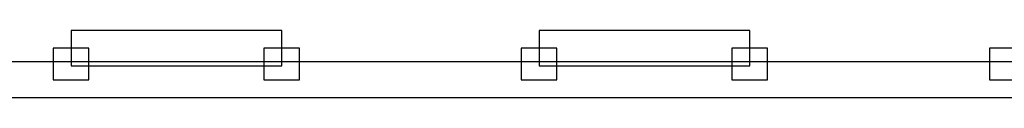
# Model space of a CAD drawing. Units: millimetres. Extents: x 4 to 409, y 5 to 292.
# Drawn here: x 163 to 164, y 262 to 262 of the extents above; entities that cross this region are included whole.
import ezdxf

# ---------------------------------------------------------------- set-up
doc = ezdxf.new("R2010")
doc.units = ezdxf.units.MM
doc.layers.add('Capa_1', color=7, linetype='Continuous')

# ---------------------------------------------------------------- blocks, each defined once
blk = doc.blocks.new('SE2021')
at = {"layer": 'Capa_1', "color": 7, "linetype": 'Continuous'}
for p, q in [((163.8577, 261.8642), (163.8577, 261.8222)), ((164.1065, 261.8642), (163.8577, 261.8642)), ((164.1065, 261.8222), (164.1065, 261.8642)), ((163.8577, 261.8222), (164.1065, 261.8222))]:
    blk.add_line(p, q, dxfattribs=at)
blk = doc.blocks.new('SE2020')
at = {"layer": 'Capa_1'}
blk.add_blockref('SE2021', (0, 0), dxfattribs=at)
blk = doc.blocks.new('SE2023')
at = {"layer": 'Capa_1', "color": 7, "linetype": 'Continuous'}
for p, q in [((163.3048, 261.8642), (163.3048, 261.8222)), ((163.5538, 261.8642), (163.3048, 261.8642)), ((163.5538, 261.8222), (163.5538, 261.8642)), ((163.3048, 261.8222), (163.5538, 261.8222))]:
    blk.add_line(p, q, dxfattribs=at)
blk = doc.blocks.new('SE2022')
at = {"layer": 'Capa_1'}
blk.add_blockref('SE2023', (0, 0), dxfattribs=at)
blk = doc.blocks.new('SE2033')
at = {"layer": 'Capa_1', "color": 7, "linetype": 'Continuous'}
for p, q in [((167.6714, 261.827), (162.5047, 261.827)), ((162.5047, 261.7847), (167.6714, 261.7847))]:
    blk.add_line(p, q, dxfattribs=at)
blk = doc.blocks.new('SE2032')
at = {"layer": 'Capa_1'}
blk.add_blockref('SE2033', (0, 0), dxfattribs=at)
blk = doc.blocks.new('SE2327')
at = {"layer": 'Capa_1', "color": 7, "linetype": 'Continuous'}
for p, q in [((164.3898, 261.8431), (164.3898, 261.8059)), ((164.4318, 261.8431), (164.3898, 261.8431)), ((164.4318, 261.8059), (164.4318, 261.8431)), ((164.3898, 261.8059), (164.4318, 261.8059))]:
    blk.add_line(p, q, dxfattribs=at)
blk = doc.blocks.new('SE2326')
at = {"layer": 'Capa_1'}
blk.add_blockref('SE2327', (0, 0), dxfattribs=at)
blk = doc.blocks.new('SE2333')
at = {"layer": 'Capa_1', "color": 7, "linetype": 'Continuous'}
for p, q in [((164.0854, 261.8431), (164.0854, 261.8059)), ((164.1274, 261.8431), (164.0854, 261.8431)), ((164.1274, 261.8059), (164.1274, 261.8431)), ((164.0854, 261.8059), (164.1274, 261.8059))]:
    blk.add_line(p, q, dxfattribs=at)
blk = doc.blocks.new('SE2332')
at = {"layer": 'Capa_1'}
blk.add_blockref('SE2333', (0, 0), dxfattribs=at)
blk = doc.blocks.new('SE2335')
at = {"layer": 'Capa_1', "color": 7, "linetype": 'Continuous'}
for p, q in [((163.8365, 261.8431), (163.8365, 261.8059)), ((163.8787, 261.8431), (163.8365, 261.8431)), ((163.8787, 261.8059), (163.8787, 261.8431)), ((163.8365, 261.8059), (163.8787, 261.8059))]:
    blk.add_line(p, q, dxfattribs=at)
blk = doc.blocks.new('SE2334')
at = {"layer": 'Capa_1'}
blk.add_blockref('SE2335', (0, 0), dxfattribs=at)
blk = doc.blocks.new('SE2341')
at = {"layer": 'Capa_1', "color": 7, "linetype": 'Continuous'}
for p, q in [((163.5326, 261.8431), (163.5326, 261.8059)), ((163.5747, 261.8431), (163.5326, 261.8431)), ((163.5747, 261.8059), (163.5747, 261.8431)), ((163.5326, 261.8059), (163.5747, 261.8059))]:
    blk.add_line(p, q, dxfattribs=at)
blk = doc.blocks.new('SE2340')
at = {"layer": 'Capa_1'}
blk.add_blockref('SE2341', (0, 0), dxfattribs=at)
blk = doc.blocks.new('SE2345')
at = {"layer": 'Capa_1', "color": 7, "linetype": 'Continuous'}
for p, q in [((163.2836, 261.8431), (163.2836, 261.8059)), ((163.3258, 261.8431), (163.2836, 261.8431)), ((163.3258, 261.8059), (163.3258, 261.8431)), ((163.2836, 261.8059), (163.3258, 261.8059))]:
    blk.add_line(p, q, dxfattribs=at)
blk = doc.blocks.new('SE2344')
at = {"layer": 'Capa_1'}
blk.add_blockref('SE2345', (0, 0), dxfattribs=at)
blk = doc.blocks.new('SE3747')
at = {"layer": 'Capa_1', "color": 7, "linetype": 'Continuous'}
for p, q in [((163.8577, 261.8642), (163.8577, 261.8222)), ((164.1065, 261.8642), (163.8577, 261.8642)), ((164.1065, 261.8222), (164.1065, 261.8642)), ((163.8577, 261.8222), (164.1065, 261.8222))]:
    blk.add_line(p, q, dxfattribs=at)
blk = doc.blocks.new('SE3746')
at = {"layer": 'Capa_1'}
blk.add_blockref('SE3747', (0, 0), dxfattribs=at)
blk = doc.blocks.new('SE3749')
at = {"layer": 'Capa_1', "color": 7, "linetype": 'Continuous'}
for p, q in [((163.3048, 261.8642), (163.3048, 261.8222)), ((163.5538, 261.8642), (163.3048, 261.8642)), ((163.5538, 261.8222), (163.5538, 261.8642)), ((163.3048, 261.8222), (163.5538, 261.8222))]:
    blk.add_line(p, q, dxfattribs=at)
blk = doc.blocks.new('SE3748')
at = {"layer": 'Capa_1'}
blk.add_blockref('SE3749', (0, 0), dxfattribs=at)
blk = doc.blocks.new('SE3759')
at = {"layer": 'Capa_1', "color": 7, "linetype": 'Continuous'}
for p, q in [((167.6714, 261.827), (162.5047, 261.827)), ((162.5047, 261.7847), (167.6714, 261.7847))]:
    blk.add_line(p, q, dxfattribs=at)
blk = doc.blocks.new('SE3758')
at = {"layer": 'Capa_1'}
blk.add_blockref('SE3759', (0, 0), dxfattribs=at)
blk = doc.blocks.new('SE4049')
at = {"layer": 'Capa_1', "color": 7, "linetype": 'Continuous'}
for p, q in [((164.3898, 261.8431), (164.3898, 261.8059)), ((164.4318, 261.8431), (164.3898, 261.8431)), ((164.4318, 261.8059), (164.4318, 261.8431)), ((164.3898, 261.8059), (164.4318, 261.8059))]:
    blk.add_line(p, q, dxfattribs=at)
blk = doc.blocks.new('SE4048')
at = {"layer": 'Capa_1'}
blk.add_blockref('SE4049', (0, 0), dxfattribs=at)
blk = doc.blocks.new('SE4055')
at = {"layer": 'Capa_1', "color": 7, "linetype": 'Continuous'}
for p, q in [((164.0854, 261.8431), (164.0854, 261.8059)), ((164.1274, 261.8431), (164.0854, 261.8431)), ((164.1274, 261.8059), (164.1274, 261.8431)), ((164.0854, 261.8059), (164.1274, 261.8059))]:
    blk.add_line(p, q, dxfattribs=at)
blk = doc.blocks.new('SE4054')
at = {"layer": 'Capa_1'}
blk.add_blockref('SE4055', (0, 0), dxfattribs=at)
blk = doc.blocks.new('SE4057')
at = {"layer": 'Capa_1', "color": 7, "linetype": 'Continuous'}
for p, q in [((163.8365, 261.8431), (163.8365, 261.8059)), ((163.8787, 261.8431), (163.8365, 261.8431)), ((163.8787, 261.8059), (163.8787, 261.8431)), ((163.8365, 261.8059), (163.8787, 261.8059))]:
    blk.add_line(p, q, dxfattribs=at)
blk = doc.blocks.new('SE4056')
at = {"layer": 'Capa_1'}
blk.add_blockref('SE4057', (0, 0), dxfattribs=at)
blk = doc.blocks.new('SE4065')
at = {"layer": 'Capa_1', "color": 7, "linetype": 'Continuous'}
for p, q in [((163.5326, 261.8431), (163.5326, 261.8059)), ((163.5747, 261.8431), (163.5326, 261.8431)), ((163.5747, 261.8059), (163.5747, 261.8431)), ((163.5326, 261.8059), (163.5747, 261.8059))]:
    blk.add_line(p, q, dxfattribs=at)
blk = doc.blocks.new('SE4064')
at = {"layer": 'Capa_1'}
blk.add_blockref('SE4065', (0, 0), dxfattribs=at)
blk = doc.blocks.new('SE4069')
at = {"layer": 'Capa_1', "color": 7, "linetype": 'Continuous'}
for p, q in [((163.2836, 261.8431), (163.2836, 261.8059)), ((163.3258, 261.8431), (163.2836, 261.8431)), ((163.3258, 261.8059), (163.3258, 261.8431)), ((163.2836, 261.8059), (163.3258, 261.8059))]:
    blk.add_line(p, q, dxfattribs=at)
blk = doc.blocks.new('SE4068')
at = {"layer": 'Capa_1'}
blk.add_blockref('SE4069', (0, 0), dxfattribs=at)

msp = doc.modelspace()

# ---------------------------------------------------------------- linework, layer by layer
at = {"layer": 'Capa_1', "color": 7, "linetype": 'Continuous'}
for p, q in [((163.3048, 261.8642), (163.3048, 261.8222)), ((163.5538, 261.8642), (163.3048, 261.8642)), ((163.3048, 261.8642), (163.3048, 261.8222)), ((163.5538, 261.8642), (163.3048, 261.8642)), ((163.5538, 261.8222), (163.5538, 261.8642)), ((163.5538, 261.8222), (163.5538, 261.8642)), ((163.8577, 261.8642), (163.8577, 261.8222)), ((164.1065, 261.8642), (163.8577, 261.8642)), ((163.8577, 261.8642), (163.8577, 261.8222)), ((164.1065, 261.8642), (163.8577, 261.8642)), ((164.1065, 261.8222), (164.1065, 261.8642)), ((164.1065, 261.8222), (164.1065, 261.8642)), ((167.6714, 261.827), (162.5047, 261.827)), ((167.6714, 261.827), (162.5047, 261.827)), ((163.3048, 261.8222), (163.5538, 261.8222)), ((163.3048, 261.8222), (163.5538, 261.8222)), ((163.8577, 261.8222), (164.1065, 261.8222)), ((163.8577, 261.8222), (164.1065, 261.8222)), ((162.5047, 261.7847), (167.6714, 261.7847)), ((162.5047, 261.7847), (167.6714, 261.7847))]:
    msp.add_line(p, q, dxfattribs=at)

# ---------------------------------------------------------------- block references
for name in ['SE2022', 'SE3748', 'SE2020', 'SE3746', 'SE2344', 'SE4068', 'SE2340', 'SE4064', 'SE2334', 'SE4056', 'SE2332', 'SE4054', 'SE2326', 'SE4048', 'SE2032', 'SE3758']:
    msp.add_blockref(name, (0, 0))

doc.saveas('drawing.dxf')
